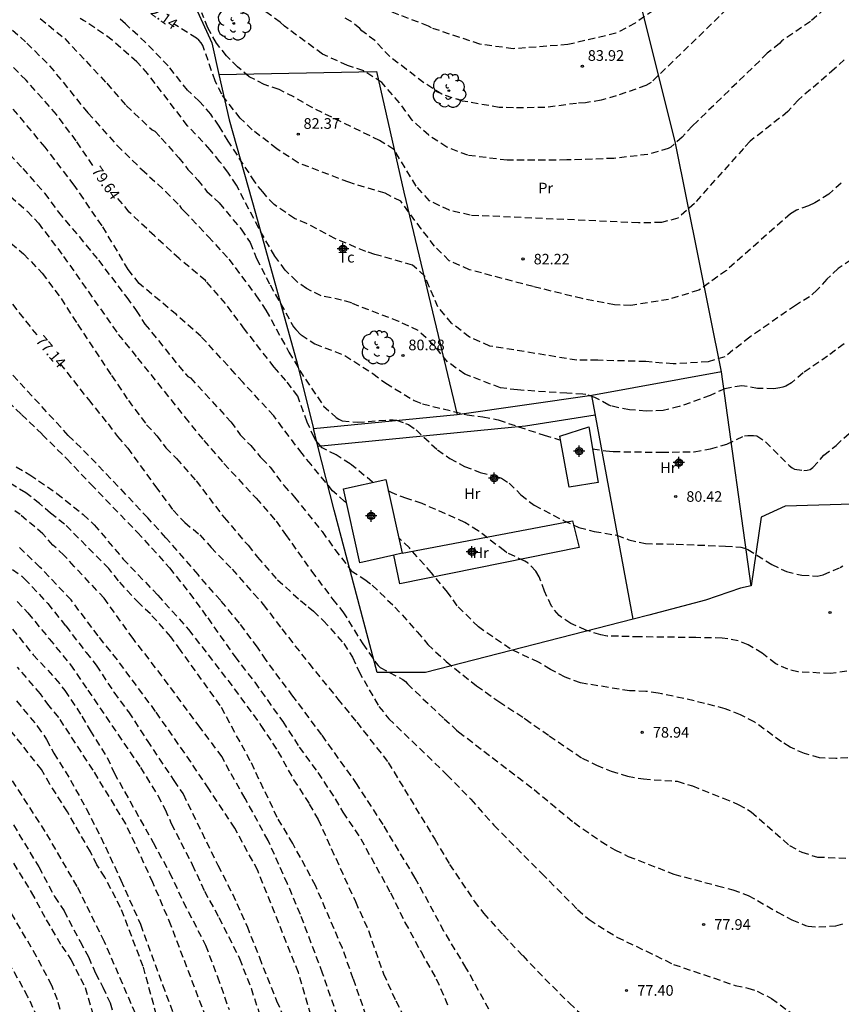
# Model space of a CAD drawing. Units: metres. Extents: x 586244 to 586595, y 4796039 to 4796291.
# Drawn here: x 586458 to 586516, y 4796138 to 4796207 of the extents above; entities that cross this region are included whole.
import ezdxf

# ---------------------------------------------------------------- set-up
doc = ezdxf.new("R2010")
doc.units = ezdxf.units.M
doc.header["$MEASUREMENT"] = 0
doc.linetypes.add('TRAZOS_NORMALES', pattern=[0.75, 0.5, -0.25])
for name, color, linetype in [('020194', 31, 'TRAZOS_NORMALES'), ('020195', 30, 'TRAZOS_NORMALES'), ('020204', 9, 'Continuous'), ('020307', 24, 'Continuous'), ('020308', 9, 'Continuous'), ('070101', 9, 'Continuous'), ('070104', 3, 'Continuous'), ('080116', 9, 'Continuous'), ('100202', 3, 'Continuous'), ('100301', 7, 'Continuous'), ('Centroides', 1, 'Continuous')]:
    doc.layers.add(name, color=color, linetype=linetype)
doc.styles.add('ARIAL', font='arial.ttf', dxfattribs={"height": 1})
doc.styles.add('ARIALI', font='ariali.ttf', dxfattribs={"height": 1})

# ---------------------------------------------------------------- blocks, each defined once
blk = doc.blocks.new('Centroide')
for points in [[(0.402, 0), (-0.402, 0)], [(0, -0.402), (0, 0.402)]]:
    blk.add_lwpolyline(points)
for radius in [0.256, 0.159]:
    blk.add_circle((0, 0), radius)
blk = doc.blocks.new('COTAPU')
blk.add_circle((0, 0), 0.075)
blk = doc.blocks.new('ARBOL')
blk.add_circle((0, 0), 0.0587)
for centre, radius, start, end in [((-0.564, 0.381), 0.532, 92.28, 254.58), ((-0.28, 0.855), 0.3, 359.28777, 173.60777), ((0.097, 0.97), 0.21, 23.15651, 160.46651), ((0.438, 0.881), 0.24, 301.57804, 139.32804), ((0.656, 0.288), 0.443, 319.85562, 114.76562), ((-0.091, 0.321), 0.12, 119.14, 310.56), ((0.819, -0.249), 0.383, 235.52754, 62.02753), ((-0.556, -0.339), 0.555, 142.64, 266.54), ((-0.039, -0.384), 0.21, 189.64, 323.88), ((0.299, -0.624), 0.532, 224.67, 0.24), ((-0.301, -0.676), 0.45, 213.78, 295.32)]:
    blk.add_arc(centre, radius, start, end)

msp = doc.modelspace()

# ---------------------------------------------------------------- linework, layer by layer
at = {"layer": '020194'}
for points, elevation in [([(586509.88, 4796210.06), (586502.42, 4796202.81), (586502.04, 4796202.6), (586499.96, 4796201.86), (586498.9, 4796201.56), (586497.8, 4796201.38), (586497.16, 4796201.34), (586494.94, 4796201.05), (586492.73, 4796201.02), (586491.74, 4796201.06), (586489.15, 4796201.5), (586487.7, 4796201.99), (586486.43, 4796202.79), (586485.23, 4796203.72), (586484.04, 4796204.63), (586483, 4796205.75), (586482.08, 4796206.44), (586481.95, 4796206.6), (586481.28, 4796207.13), (586480.91, 4796207.33)], 83.64), ([(586515.72, 4796209.02), (586513.61, 4796207.09), (586511.59, 4796205.73), (586511.44, 4796205.56), (586510.58, 4796204.86), (586505.68, 4796200.1), (586505.31, 4796199.75), (586504.59, 4796198.97), (586503.8, 4796198.25), (586503.62, 4796198.17), (586502.17, 4796197.75), (586499.78, 4796197.47), (586496.48, 4796197.36), (586492.3, 4796197.34), (586489.53, 4796197.69), (586488.05, 4796198.26), (586486.78, 4796199.1), (586485.62, 4796200.16), (586484.73, 4796201.38), (586483.49, 4796202.81), (586482.21, 4796203.62), (586481.06, 4796204.01), (586479.31, 4796204.81), (586476.65, 4796206.76), (586476.34, 4796207.05), (586474.77, 4796208.18)], 83.14), ([(586502.57, 4796207.88), (586501.29, 4796206.98), (586499.94, 4796206.27), (586496.57, 4796205.47), (586492.71, 4796205.18), (586490.38, 4796205.5), (586486.98, 4796206.64), (586486.77, 4796206.77), (586482.28, 4796208.49)], 84.14), ([(586459.475, 4796207.306), (586461.199, 4796205.89), (586462.7, 4796204.303), (586464.152, 4796202.749), (586465.518, 4796201.188), (586467.34, 4796199.468), (586467.536, 4796199.378), (586467.981, 4796198.89), (586469.22, 4796197.52), (586469.86, 4796196.7), (586470.55, 4796195.95), (586471.18, 4796195.15), (586472.06, 4796194.34), (586473.59, 4796192.49), (586474.22, 4796191.56), (586474.68, 4796190.43), (586475.63, 4796188.58), (586477.28, 4796185.64), (586477.44, 4796185.43), (586477.81, 4796185.06), (586478.78, 4796184.43), (586480.89, 4796183.61), (586482.86, 4796182.34), (586483.77, 4796181.66), (586485.75, 4796180.45), (586486.35, 4796180.22), (586489.49, 4796179.44), (586490.59, 4796179.3), (586491.67, 4796179.08), (586494.89, 4796178.01), (586496.05, 4796177.67)], 80.64), ([(586515.97, 4796184.43), (586514.82, 4796183.57), (586513.1, 4796182.39), (586512.27, 4796181.7), (586511.87, 4796181.46), (586511.66, 4796181.38), (586511.46, 4796181.33), (586511.04, 4796181.28), (586509.89, 4796181.29), (586508.79, 4796181.49), (586507.6, 4796181.28), (586506.56, 4796180.81), (586504.39, 4796180.02), (586503.25, 4796179.75), (586502.07, 4796179.69), (586500.89, 4796179.8), (586499.63, 4796180.05), (586499.44, 4796180.13), (586498.46, 4796180.66), (586497.82, 4796180.87), (586497.62, 4796180.9), (586496.49, 4796180.96), (586493.01, 4796181.19), (586491.83, 4796181.34), (586489.33, 4796182.3), (586488.11, 4796183.16), (586487.15, 4796184.34), (586486.05, 4796185.36), (586484.68, 4796186.01), (586481.35, 4796187.29), (586481.35, 4796187.31), (586480.66, 4796187.51), (586479.21, 4796187.81), (586478.2, 4796188.32), (586477.48, 4796188.83), (586476.7, 4796189.62), (586475.96, 4796190.6), (586474.83, 4796192.57), (586473.26, 4796195.6), (586472.66, 4796196.51), (586472.11, 4796197.24), (586471.43, 4796198.08), (586469.83, 4796199.77), (586467.04, 4796203.41), (586466.312, 4796204.211), (586466.268, 4796204.259), (586464.532, 4796205.794), (586462.706, 4796207.076), (586462.505, 4796207.174), (586462.277, 4796207.315)], 81.14), ([(586516.47, 4796190.34), (586515.56, 4796189.72), (586514.76, 4796188.98), (586514.08, 4796188.22), (586513.55, 4796187.75), (586512.55, 4796187.14), (586509.35, 4796184.9), (586507.59, 4796183.53), (586506.42, 4796183.18), (586503.97, 4796183.02), (586502.05, 4796183.19), (586498.66, 4796183.28), (586497.2, 4796183.28), (586491.08, 4796184.28), (586489.65, 4796184.91), (586488.39, 4796185.88), (586487.43, 4796187.03), (586486.82, 4796188.45), (586486.5, 4796189.2), (586485.63, 4796189.97), (586483, 4796190.72), (586482.36, 4796190.93), (586480.23, 4796191.81), (586478.2, 4796192.9), (586477.35, 4796193.25), (586475.91, 4796194.22), (586475.11, 4796195.11), (586474.56, 4796195.82), (586472.69, 4796198.68), (586472.05, 4796199.74), (586471.46, 4796200.57), (586470.65, 4796201.49), (586469.82, 4796202.26), (586468.47, 4796203.97), (586466.88, 4796205.62), (586465.459, 4796206.927), (586465.061, 4796207.291)], 81.64), ([(586515.99, 4796204.41), (586515.31, 4796203.77), (586512.76, 4796201.58), (586512.03, 4796200.76), (586509.37, 4796198.68), (586508.9, 4796198.17), (586505.45, 4796194.31), (586504.28, 4796193.27), (586503.15, 4796192.96), (586501.53, 4796192.94), (586489.7, 4796193.47), (586488.23, 4796193.82), (586486.83, 4796194.49), (586485.9, 4796195.53), (586484.33, 4796198.1), (586483.33, 4796198.73), (586478.63, 4796201.02), (586477.3, 4796201.79), (586476.26, 4796202.31), (586475.22, 4796202.67), (586474.17, 4796203.21), (586473.34, 4796203.9), (586472.57, 4796204.68), (586471.86, 4796205.58), (586471.26, 4796206.66), (586470.84, 4796207.7)], 82.64), ([(586456.956, 4796206.99), (586458.541, 4796205.578), (586460.131, 4796203.985), (586462.828, 4796200.664), (586464.874, 4796198.387), (586466.613, 4796196.691), (586468.29, 4796195.15), (586469.268, 4796194.151), (586469.384, 4796193.975), (586469.591, 4796193.76), (586471.29, 4796191.98), (586472.73, 4796190.39), (586474.66, 4796187.82), (586475.34, 4796186.8), (586476.95, 4796183.85), (586478.11, 4796181.94), (586479.39, 4796180.06), (586480.27, 4796179.26), (586480.47, 4796179.13), (586480.69, 4796179.02), (586481.77, 4796178.92), (586484.06, 4796179.1), (586484.27, 4796179.1), (586484.51, 4796179.06), (586485.16, 4796178.84), (586485.35, 4796178.76), (586485.89, 4796178.39), (586487.39, 4796176.98), (586488.26, 4796176.38), (586489.29, 4796175.82), (586490.4, 4796175.39), (586491.48, 4796175.13), (586491.9, 4796174.98), (586492.43, 4796174.64), (586493.26, 4796173.82), (586494.2, 4796173.08), (586496.26, 4796172.02), (586497.34, 4796171.52), (586498.41, 4796171.24), (586500, 4796170.98), (586500.84, 4796170.66), (586502.01, 4796170.39), (586504.18, 4796170.35), (586507.63, 4796170.21), (586508.72, 4796170.13), (586508.97, 4796170.07), (586509.21, 4796169.98), (586510.89, 4796168.92), (586511.92, 4796168.42), (586513.01, 4796168.16), (586514.09, 4796168.11), (586514.51, 4796168.2), (586515.7, 4796168.71), (586515.88, 4796168.83)], 80.14), ([(586481, 4796173.26), (586480.87, 4796173.34), (586480.02, 4796174.11), (586478.51, 4796175.94), (586477.88, 4796176.72), (586476.51, 4796178.53), (586475.89, 4796179.38), (586473.73, 4796181.71), (586473.178, 4796182.327), (586470.793, 4796184.944), (586469.048, 4796186.489), (586466.427, 4796188.668), (586465.666, 4796189.657), (586463.818, 4796192.737), (586462.506, 4796194.647), (586461.87, 4796195.592), (586459.821, 4796198.259), (586456.573, 4796202.139)], 79.14), ([(586456.805, 4796198.312), (586458.251, 4796196.762), (586459.786, 4796195.034), (586460.752, 4796193.693), (586462.208, 4796191.97), (586463.569, 4796190.309), (586465.552, 4796187.692), (586466.229, 4796186.788), (586466.833, 4796185.825), (586469.68, 4796182.314), (586469.855, 4796182.147), (586470.036, 4796182.041), (586472.876, 4796178.951), (586473.528, 4796178.043), (586474.267, 4796177.288), (586474.936, 4796176.491), (586475.044, 4796176.38), (586475.64, 4796175.76), (586476.6, 4796174.48), (586477.34, 4796173.66), (586479.29, 4796171.23), (586480.18, 4796169.98), (586481.34, 4796168.48), (586482.3, 4796167.86), (586482.81, 4796167.46), (586484.4, 4796165.93), (586485.97, 4796164.19), (586486.71, 4796163.3), (586488.01, 4796162.09), (586490.14, 4796160.39), (586491.72, 4796159.28), (586493.49, 4796158.12), (586493.56, 4796158.06), (586495.252, 4796156.883), (586497.574, 4796155.307), (586498.564, 4796154.807), (586499.594, 4796154.387), (586500.754, 4796154.033), (586501.869, 4796153.841), (586504.25, 4796153.681), (586505.312, 4796153.352), (586507.483, 4796152.493), (586508.535, 4796152.054), (586509.446, 4796151.54), (586512.137, 4796149.16), (586513, 4796148.687), (586514.109, 4796148.353), (586516.501, 4796148.256)], 78.64), ([(586456.839, 4796195.3), (586458.553, 4796193.756), (586459.343, 4796192.924), (586461.115, 4796190.583), (586464.961, 4796185.101), (586466.306, 4796183.437), (586469.636, 4796179.28), (586470.967, 4796177.638), (586472.383, 4796176.01), (586474.648, 4796173.577), (586476.05, 4796171.972), (586476.724, 4796171.024), (586478.55, 4796168.45), (586480.04, 4796166.47), (586480.75, 4796165.59), (586482.14, 4796163.35), (586483.09, 4796161.98), (586483.22, 4796161.82), (586483.37, 4796161.67), (586484.96, 4796160.83), (586485.14, 4796160.69), (586485.29, 4796160.52), (586487.86, 4796158.07), (586488.74, 4796157.28), (586488.88, 4796157.16), (586490.648, 4796155.803), (586494.193, 4796153.094), (586496.995, 4796150.771), (586498.905, 4796149.451), (586499.862, 4796148.86), (586500.8, 4796148.399), (586504.02, 4796147.147), (586507.074, 4796146.335), (586508.162, 4796146.042), (586509.235, 4796145.655), (586511.305, 4796144.482), (586512.308, 4796143.927), (586513.265, 4796143.541), (586513.462, 4796143.49), (586514.192, 4796143.434), (586515.4, 4796143.525), (586516.097, 4796143.723)], 78.14), ([(586455.694, 4796192.951), (586458.31, 4796190.755), (586459.61, 4796189.403), (586460.941, 4796187.632), (586462.093, 4796185.82), (586464.479, 4796182.216), (586465.669, 4796180.448), (586466.955, 4796178.748), (586467.668, 4796177.976), (586468.312, 4796177.114), (586469.047, 4796176.374), (586470.424, 4796174.8), (586472.396, 4796172.229), (586473.897, 4796170.473), (586474.099, 4796170.276), (586474.739, 4796169.441), (586476.147, 4796167.851), (586477.771, 4796166.383), (586478.318, 4796165.945), (586478.68, 4796165.64), (586479.37, 4796164.98), (586480.81, 4796163.36), (586481.43, 4796162.4), (586481.86, 4796161.42), (586483.28, 4796158.94), (586483.97, 4796158.08), (586485.585, 4796156.525), (586488.064, 4796154.125), (586489.739, 4796152.423), (586491.366, 4796150.589), (586494.721, 4796147.2), (586497.246, 4796144.669), (586498.065, 4796143.95), (586500.01, 4796142.724), (586502.049, 4796141.748), (586503.976, 4796140.808), (586506.085, 4796140.093), (586508.32, 4796139.33), (586509.214, 4796139.141), (586509.865, 4796138.923), (586510.879, 4796138.412), (586512.897, 4796136.914)], 77.64), ([(586491.014, 4796137.651), (586489.422, 4796140.545), (586487.849, 4796143.149), (586485.838, 4796146.874), (586483.567, 4796150.632), (586481.756, 4796153.456), (586479.264, 4796156.933), (586477.238, 4796159.661), (586475.345, 4796162.201), (586474.751, 4796163.104), (586473.475, 4796164.801), (586472.158, 4796166.393), (586470.571, 4796168.207), (586468.308, 4796170.803), (586467.027, 4796172.195), (586465.478, 4796173.874), (586462.345, 4796177.121), (586461.443, 4796177.998), (586456.322, 4796183.57)], 76.64), ([(586456.143, 4796181.398), (586458.162, 4796179.467), (586459.609, 4796178.071), (586461.323, 4796176.369), (586463.025, 4796174.576), (586466.294, 4796171.19), (586468.565, 4796168.69), (586469.971, 4796166.911), (586471.246, 4796165.162), (586473.15, 4796162.454), (586474.551, 4796160.64), (586476.521, 4796157.87), (586477.684, 4796156.075), (586478.981, 4796154.291), (586480.215, 4796152.442), (586480.738, 4796151.503), (586482.003, 4796149.637), (586484.099, 4796145.831), (586485.112, 4796143.761), (586486.243, 4796141.679), (586487.305, 4796139.795), (586488.18, 4796137.811)], 76.14), ([(586498.29, 4796177.05), (586499.24, 4796176.9), (586499.74, 4796176.86), (586503.15, 4796176.81), (586505.44, 4796176.85), (586506.59, 4796177.06), (586507.73, 4796177.38), (586508.98, 4796177.97), (586509.2, 4796178), (586509.62, 4796178), (586509.84, 4796177.96), (586510.46, 4796177.55), (586512.12, 4796175.87), (586512.32, 4796175.72), (586512.5, 4796175.62), (586513.15, 4796175.54), (586513.38, 4796175.55), (586513.6, 4796175.61), (586513.79, 4796175.73), (586514.55, 4796176.6), (586515.41, 4796177.29), (586516.73, 4796178.49)], 80.64), ([(586482.64, 4796136.472), (586481.475, 4796139.794), (586480.717, 4796141.936), (586478.83, 4796146.343), (586477.231, 4796149.298), (586476.139, 4796151.126), (586474.237, 4796155.127), (586472.13, 4796158.995), (586469.331, 4796162.894), (586468.665, 4796163.836), (586467.216, 4796165.441), (586466.419, 4796166.194), (586464.971, 4796167.769), (586464.287, 4796168.646), (586461.183, 4796171.767), (586460.186, 4796172.52), (586459.423, 4796173.218), (586458.457, 4796173.967), (586455.453, 4796175.771)], 75.14), ([(586457.792, 4796175.795), (586458.744, 4796175.226), (586460.646, 4796173.92), (586462.492, 4796172.424), (586463.271, 4796171.716), (586465.308, 4796169.297), (586467.73, 4796166.769), (586469.906, 4796164.342), (586473.117, 4796160.182), (586474.991, 4796157.605), (586476.182, 4796155.776), (586477.286, 4796153.791), (586478.388, 4796152.074), (586479.004, 4796150.994), (586481.626, 4796145.221), (586482.546, 4796143.177), (586483.595, 4796140.146), (586484.465, 4796138.232), (586485.439, 4796136.352)], 75.64), ([(586517.726, 4796155.433), (586515.403, 4796155.285), (586514.256, 4796155.331), (586513.19, 4796155.621), (586512.176, 4796156.082), (586511.568, 4796156.462), (586509.692, 4796157.845), (586508.693, 4796158.346), (586507.619, 4796158.782), (586505.435, 4796159.336), (586503.169, 4796159.827), (586502.901, 4796159.87), (586502.04, 4796160), (586500.9, 4796160.04), (586497.44, 4796160.59), (586496.37, 4796161), (586495.35, 4796161.54), (586494.5, 4796162.05), (586492.51, 4796162.98), (586490.27, 4796164.54), (586488.78, 4796166.02), (586488.1, 4796166.98), (586486.97, 4796168.33), (586485.42, 4796170.09), (586484.68, 4796170.8)], 79.14), ([(586455.088, 4796170.328), (586458.188, 4796168.088), (586458.374, 4796167.922), (586460.006, 4796166.174), (586461.27, 4796164.596), (586462.698, 4796162.742), (586463.412, 4796161.848), (586464.648, 4796159.934), (586465.68, 4796158.552), (586466.986, 4796156.548), (586468.873, 4796153.722), (586469.513, 4796152.788), (586471.967, 4796147.77), (586472.985, 4796145.762), (586474.011, 4796143.496), (586474.875, 4796141.292), (586476.091, 4796138.248), (586477.029, 4796136.11)], 73.64), ([(586478.495, 4796137.252), (586477.627, 4796140.229), (586474.763, 4796147.401), (586473.155, 4796150.379), (586471.318, 4796153.149), (586470.057, 4796155.045), (586467.582, 4796158.595), (586464.895, 4796162.219), (586463.548, 4796163.896), (586461.643, 4796166.431), (586459.455, 4796168.734), (586457.995, 4796170.129)], 74.14), ([(586457.858, 4796166.322), (586458.608, 4796165.51), (586460.106, 4796163.696), (586461.594, 4796161.87), (586462.818, 4796160.092), (586466.52, 4796154.64), (586467.75, 4796152.67), (586468.261, 4796151.702), (586468.681, 4796150.7), (586470.159, 4796147.82), (586471.021, 4796145.95), (586472.039, 4796144.104), (586473.475, 4796141.224), (586474.295, 4796139.126), (586475.333, 4796135.941)], 73.14), ([(586457.522, 4796164.384), (586458.97, 4796162.58), (586460.534, 4796160.916), (586461.21, 4796160.058), (586462.408, 4796158.248), (586462.982, 4796157.244), (586464.17, 4796155.36), (586464.672, 4796154.266), (586467.409, 4796149.378), (586468.563, 4796147.27), (586469.531, 4796145.198), (586471.097, 4796142.164), (586471.931, 4796139.926), (586472.745, 4796137.635)], 72.64), ([(586457.808, 4796159.328), (586459.292, 4796157.536), (586459.924, 4796156.616), (586460.424, 4796155.66), (586461.6, 4796153.768), (586462.702, 4796151.762), (586463.736, 4796149.74), (586465.145, 4796146.72), (586466.525, 4796143.622), (586468.071, 4796139.369), (586470.019, 4796134.237)], 71.64), ([(586467.649, 4796137.245), (586466.709, 4796140.665), (586465.125, 4796144.798), (586464.013, 4796146.93), (586463.462, 4796147.794), (586463.01, 4796148.718), (586461.388, 4796151.524), (586460.154, 4796153.472), (586459.566, 4796154.498), (586456.87, 4796157.91)], 71.14), ([(586466.163, 4796137.351), (586463.985, 4796142.401), (586462.072, 4796146.29), (586459.824, 4796150.15), (586456.622, 4796155.108)], 70.64), ([(586457.586, 4796150.612), (586459.376, 4796147.657), (586460.486, 4796145.571), (586461.146, 4796144.573), (586462.279, 4796142.415), (586462.867, 4796141.333), (586463.353, 4796140.191), (586463.883, 4796139.211), (586464.379, 4796138.095), (586465.091, 4796135.807)], 70.14), ([(586461.291, 4796136.195), (586460.687, 4796138.309), (586460.285, 4796139.325), (586459.222, 4796141.359), (586457.382, 4796144.511)], 69.14), ([(586459.597, 4796136.407), (586458.613, 4796138.529), (586457.502, 4796140.535)], 68.64)]:
    msp.add_lwpolyline(points, dxfattribs=dict(at, elevation=elevation))
at = {"layer": '020195'}
for points, elevation in [([(586515.77, 4796195.72), (586514.9, 4796194.96), (586513.91, 4796194.35), (586513.48, 4796194.13), (586512.62, 4796193.83), (586512.2, 4796193.58), (586507.7, 4796189.6), (586505.76, 4796188.2), (586503.64, 4796187.56), (586500.98, 4796187.14), (586499.84, 4796187.17), (586497.57, 4796187.61), (586494.12, 4796188.46), (586489.65, 4796189.64), (586488.22, 4796190.28), (586487.19, 4796191.31), (586486.26, 4796192.51), (586484.81, 4796194.46), (586483.71, 4796195.02), (586481.16, 4796195.79), (586477.6, 4796197.16), (586476.1, 4796198.14), (586474.37, 4796199.49), (586473.52, 4796200.3), (586472.59, 4796201.5), (586472.23, 4796201.99), (586471.76, 4796202.93), (586470.9, 4796205.41), (586470.79, 4796205.6), (586470.63, 4796205.78), (586470.46, 4796205.92), (586468.84, 4796206.93)], 82.14), ([(586463.175, 4796196.976), (586462.009, 4796198.697), (586460.616, 4796200.548), (586458.476, 4796202.972), (586456.836, 4796204.61)], 79.64), ([(586482.85, 4796174.7), (586482.83, 4796174.71), (586481.27, 4796176), (586480.28, 4796176.62), (586479.3, 4796177.13), (586479.15, 4796177.28), (586478.85, 4796177.64), (586478.73, 4796177.85), (586478.24, 4796178.93), (586477.58, 4796180.75), (586476.74, 4796181.86), (586475.91, 4796182.8), (586473.84, 4796185.47), (586472.5, 4796187.26), (586471.14, 4796188.821), (586471.093, 4796188.875), (586469.243, 4796190.425), (586467.504, 4796192.023), (586465.732, 4796193.695), (586464.73, 4796194.898)], 79.64), ([(586459.249, 4796185.061), (586457.488, 4796187.279)], 77.14), ([(586460.877, 4796183.037), (586462.857, 4796180.513), (586464.241, 4796178.809), (586464.903, 4796177.917), (586465.624, 4796177.094), (586467.583, 4796174.395), (586468.825, 4796172.732), (586469.633, 4796171.871), (586470.698, 4796170.997), (586471.481, 4796170.119), (586472.96, 4796168.585), (586474.475, 4796166.874), (586475.151, 4796166.113), (586476.452, 4796164.392), (586478.343, 4796161.983), (586480.328, 4796159.54), (586480.39, 4796159.46), (586481.72, 4796157.83), (586483.119, 4796156.049), (586483.936, 4796155.001), (586485.086, 4796153.106), (586487.2, 4796149.608), (586488.251, 4796147.833), (586489.982, 4796145.254), (586490.634, 4796144.407), (586492.01, 4796142.875), (586493.386, 4796141.418), (586494.938, 4796139.799), (586496.671, 4796138.083), (586497.52, 4796137.295)], 77.14), ([(586516.17, 4796161.41), (586515.02, 4796161.25), (586512.72, 4796161.37), (586512.02, 4796161.55), (586511.17, 4796161.94), (586510.22, 4796162.68), (586509.23, 4796163.28), (586508.54, 4796163.56), (586507.41, 4796163.75), (586505.56, 4796163.78), (586501.61, 4796163.83), (586499.32, 4796163.89), (586498.87, 4796163.97), (586497.83, 4796164.31), (586496.76, 4796164.78), (586495.95, 4796165.33), (586495.4, 4796166), (586494.92, 4796167.04), (586494.54, 4796168.06), (586494.3, 4796168.46), (586493.76, 4796169.02), (586493.53, 4796169.16), (586492.28, 4796169.75), (586492.1, 4796169.87), (586490.26, 4796171.29), (586489.33, 4796171.87), (586486.31, 4796173.21), (586485.24, 4796173.55), (586484.21, 4796173.96), (586483.94, 4796174.1)], 79.64), ([(586481.103, 4796134.997), (586479.321, 4796140.193), (586477.757, 4796144.316), (586476.857, 4796146.466), (586475.486, 4796149.526), (586473.881, 4796152.471), (586472.783, 4796154.391), (586472.254, 4796155.405), (586470.717, 4796157.453), (586468.036, 4796161.067), (586466, 4796163.711), (586463.975, 4796166.546), (586461.866, 4796168.785), (586461.145, 4796169.574), (586460.371, 4796170.281), (586459.66, 4796171.07), (586458.065, 4796172.435), (586457.697, 4796172.682)], 74.64), ([(586471.383, 4796136.393), (586468.677, 4796143.516), (586467.397, 4796146.556), (586465.492, 4796150.678), (586463.186, 4796154.47), (586460.772, 4796158.172), (586460.096, 4796158.976), (586459.484, 4796159.826), (586457.888, 4796161.69)], 72.14), ([(586457.604, 4796147.913), (586458.846, 4796145.873), (586459.892, 4796143.945), (586460.983, 4796142.093), (586461.627, 4796141.143), (586462.637, 4796139.169), (586464.439, 4796133.015)], 69.64)]:
    msp.add_lwpolyline(points, dxfattribs=dict(at, elevation=elevation))
at = {"layer": '070101'}
for points in [[(586467.06, 4796215.39), (586471.53, 4796205.6), (586472.031, 4796203.38)], [(586472.031, 4796203.38), (586472.75, 4796200.19), (586474.6, 4796193.62), (586477.55, 4796182.98), (586478.687, 4796178.461)], [(586478.996, 4796177.241), (586478.8, 4796178.01), (586478.687, 4796178.461)], [(586501.151, 4796165.077), (586486.55, 4796161.32), (586483.16, 4796161.32), (586480.14, 4796172.74), (586478.996, 4796177.241)], [(586540.38, 4796164.66), (586543.594, 4796159.449), (586547.489, 4796154.625), (586549.993, 4796150.002), (586551.225, 4796145.586), (586551.377, 4796144.442), (586551.201, 4796143.346), (586550.585, 4796142.586), (586549.801, 4796142.202), (586547.977, 4796142.122), (586539.561, 4796144.194), (586529.354, 4796146.954), (586529.426, 4796154.746), (586529.242, 4796163.258), (586529.81, 4796171.12), (586529.99, 4796173.57), (586511.84, 4796173.02), (586510.15, 4796172.24), (586509.45, 4796167.42)], [(586509.45, 4796167.42), (586508.69, 4796167.25), (586506.23, 4796166.42), (586502.25, 4796165.36), (586501.151, 4796165.077)]]:
    msp.add_lwpolyline(points, dxfattribs=at)
at = {"layer": '070104'}
for points in [[(586507.35, 4796182.46), (586504.12, 4796198.54), (586500.8, 4796211.91), (586486.47, 4796213.13), (586467.06, 4796215.39)], [(586472.031, 4796203.38), (586483.11, 4796203.58), (586485.04, 4796195.09), (586488.78, 4796179.45)], [(586507.35, 4796182.46), (586498.24, 4796180.79)], [(586509.45, 4796167.42), (586507.35, 4796182.46)], [(586498.24, 4796180.79), (586488.78, 4796179.45)], [(586501.151, 4796165.077), (586498.24, 4796180.79)], [(586488.78, 4796179.45), (586478.687, 4796178.461)], [(586478.996, 4796177.241), (586492.61, 4796178.57), (586493.58, 4796178.67), (586498.488, 4796179.451)], [(586484.92, 4796169.71), (586496.88, 4796171.99), (586497.36, 4796170.12), (586484.76, 4796167.55), (586484.34, 4796169.579)]]:
    msp.add_lwpolyline(points, dxfattribs=at)
at = {"layer": '080116'}
for points in [[(586498.69, 4796174.68), (586496.66, 4796174.36), (586496, 4796177.94), (586498.03, 4796178.61), (586498.69, 4796174.68)], [(586484.34, 4796169.579), (586481.95, 4796169.04), (586480.78, 4796174.24), (586483.76, 4796174.9), (586484.92, 4796169.71)], [(586484.92, 4796169.71), (586484.34, 4796169.579)]]:
    msp.add_lwpolyline(points, dxfattribs=at)

# ---------------------------------------------------------------- block references
at = {"layer": '020204'}
for p in [(586497.58, 4796203.95, 83.92), (586477.61, 4796199.17, 82.37), (586484.97, 4796183.61, 80.88)]:
    msp.add_blockref('COTAPU', p, dxfattribs=at)
for p, rotation in [((586493.41, 4796190.4, 82.22), 359.99), ((586504.14, 4796173.7, 80.42), 359.99), ((586514.99, 4796165.54, 79.85), 359.99), ((586501.784, 4796157.121, 78.94), 359.9987685839998), ((586506.103, 4796143.61, 77.944), 359.9987685839998), ((586500.687, 4796138.974, 77.4), 359.9987685839998)]:
    msp.add_blockref('COTAPU', p, dxfattribs=dict(at, rotation=rotation))
at = {"layer": '100202', "rotation": 359.99}
msp.add_blockref('ARBOL', (586473.08, 4796206.96), dxfattribs=at)
at = {"layer": '100202'}
for p in [(586488.2, 4796202.23), (586483.2, 4796184.17)]:
    msp.add_blockref('ARBOL', p, dxfattribs=at)
at = {"layer": 'Centroides', "rotation": 359.9987685839998}
for p in [(586480.755, 4796191.122), (586497.36, 4796176.884), (586504.366, 4796176.08), (586491.382, 4796174.993), (586482.732, 4796172.331), (586489.822, 4796169.812)]:
    msp.add_blockref('Centroide', p, dxfattribs=at)

# ---------------------------------------------------------------- texts
at = {"layer": '020307', "style": 'ARIALI'}
for s, rotation, p in [('82.14', 324.12, (586466.708, 4796207.992)), ('79.64', 305.09777, (586463.046, 4796196.591)), ('77.14', 310.11677, (586459.112, 4796184.628))]:
    msp.add_text(s, height=0.75, rotation=rotation, dxfattribs=at).set_placement(p)
at = {"layer": '020308', "style": 'ARIAL'}
for s, p in [('83.92', (586497.96, 4796204.33)), ('82.37', (586477.98, 4796199.55)), ('80.88', (586485.35, 4796183.98))]:
    msp.add_text(s, height=0.75, dxfattribs=at).set_placement(p)
for s, height, rotation, p in [('82.22', 0.74, 359.99, (586494.16, 4796190.02)), ('80.42', 0.74, 359.99, (586504.89, 4796173.33)), ('78.94', 0.75, 359.99877, (586502.534, 4796156.746)), ('77.94', 0.75, 359.99877, (586506.853, 4796143.235)), ('77.40', 0.75, 359.99877, (586501.437, 4796138.599))]:
    msp.add_text(s, height=height, rotation=rotation, dxfattribs=at).set_placement(p)
at = {"layer": '100301', "style": 'ARIAL'}
for s, p in [('Pr', (586494.48, 4796195.01)), ('Tc', (586480.43, 4796190.15)), ('Hr', (586503.05, 4796175.35)), ('Hr', (586489.27, 4796173.53)), ('Hr', (586489.86, 4796169.37))]:
    msp.add_text(s, height=0.75, dxfattribs=at).set_placement(p)

doc.saveas('drawing.dxf')
